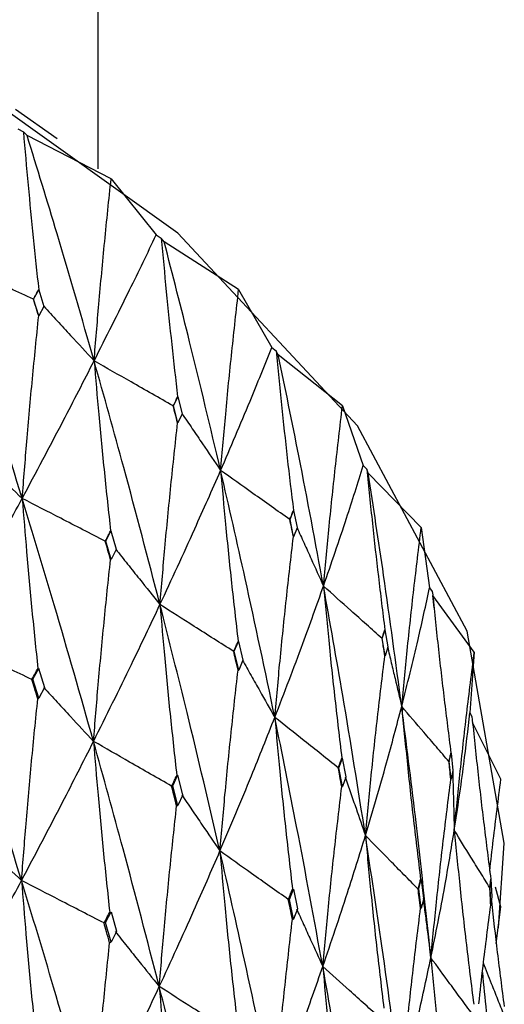
# Model space of a CAD drawing. Units: millimetres. Extents: x 23 to 235, y 23 to 372.
# Drawn here: x 57 to 59, y 333 to 338 of the extents above; entities that cross this region are included whole.
import ezdxf

# ---------------------------------------------------------------- set-up
doc = ezdxf.new("R2010")
doc.units = ezdxf.units.MM

msp = doc.modelspace()

# ---------------------------------------------------------------- linework, layer by layer
at = {"color": 7, "linetype": 'Continuous', "lineweight": 25}
for p, q in [((57.1252, 337.3798), (57.1252, 347.2701)), ((56.9232, 337.5273), (56.7191, 337.6716)), ((56.7297, 337.5762), (56.7571, 337.5622)), ((56.7752, 337.5448), (56.7571, 337.5622)), ((57.1891, 337.331), (56.7752, 337.5448)), ((57.1891, 337.331), (57.4115, 337.055)), ((57.4115, 337.055), (57.4358, 337.0396)), ((57.4502, 337.0214), (57.4358, 337.0396)), ((57.8171, 336.7871), (57.4502, 337.0214)), ((56.8078, 336.7391), (56.833, 336.7846)), ((56.8329, 336.785), (56.8583, 336.7034)), ((57.8171, 336.7871), (57.9806, 336.501)), ((56.8078, 336.7391), (56.807, 336.7388)), ((56.807, 336.7388), (56.807, 336.7388)), ((56.8334, 336.6567), (56.8078, 336.7391)), ((56.8584, 336.7031), (56.8334, 336.6567)), ((56.8325, 336.6563), (56.8334, 336.6567)), ((57.9806, 336.501), (58.0016, 336.4844)), ((58.0121, 336.4656), (58.0016, 336.4844)), ((58.328, 336.2134), (58.0121, 336.4656)), ((57.4957, 336.2137), (57.5171, 336.2579)), ((57.5171, 336.2583), (57.5387, 336.1755)), ((57.4949, 336.2134), (57.4948, 336.2134)), ((57.4957, 336.2137), (57.4949, 336.2134)), ((57.5175, 336.13), (57.4957, 336.2137)), ((57.5388, 336.1751), (57.5175, 336.13)), ((58.328, 336.2134), (58.4308, 335.9203)), ((57.5165, 336.1297), (57.5175, 336.13)), ((58.4308, 335.9203), (58.4482, 335.9027)), ((58.4547, 335.8834), (58.4482, 335.9027)), ((58.7162, 335.6161), (58.4547, 335.8834)), ((58.07, 335.6551), (58.0875, 335.6984)), ((58.0874, 335.6987), (58.105, 335.6149)), ((58.07, 335.6551), (58.0691, 335.6549)), ((58.0691, 335.6549), (58.0691, 335.6549)), ((58.0878, 335.5704), (58.07, 335.6551)), ((57.1634, 335.549), (57.1885, 335.5979)), ((57.1883, 335.5986), (57.214, 335.5084)), ((58.105, 335.6145), (58.0878, 335.5704)), ((58.7162, 335.6161), (58.7571, 335.3192)), ((57.1634, 335.549), (57.1605, 335.5481)), ((57.1605, 335.5481), (57.1605, 335.5481)), ((57.1893, 335.4582), (57.1634, 335.549)), ((58.0867, 335.5702), (58.0878, 335.5704)), ((57.2142, 335.5077), (57.1893, 335.4582)), ((57.1862, 335.4572), (57.1893, 335.4582)), ((58.7571, 335.3192), (58.7707, 335.3009)), ((58.9773, 335.0018), (58.7732, 335.2813)), ((58.7792, 335.2207), (58.7732, 335.2813)), ((58.5244, 335.0696), (58.5377, 335.1121)), ((58.5376, 335.1124), (58.551, 335.0278)), ((58.5244, 335.0696), (58.5234, 335.0695)), ((58.5234, 335.0695), (58.5234, 335.0694)), ((58.5379, 334.9841), (58.5244, 335.0696)), ((57.7957, 335.0064), (57.8166, 335.054)), ((57.8165, 335.0547), (57.8379, 334.9633)), ((58.551, 335.0274), (58.5379, 334.9841)), ((57.7957, 335.0064), (57.7926, 335.0056)), ((57.7926, 335.0056), (57.7926, 335.0056)), ((57.8173, 334.9143), (57.7957, 335.0064)), ((58.5368, 334.9839), (58.5379, 334.9841)), ((58.9773, 335.0018), (58.9559, 334.7044)), ((56.8042, 334.8698), (56.8326, 334.9223)), ((56.8324, 334.923), (56.8615, 334.8289)), ((57.8381, 334.9626), (57.8173, 334.9143)), ((56.7991, 334.868), (56.799, 334.8682)), ((56.8042, 334.8698), (56.7991, 334.868)), ((56.8334, 334.7753), (56.8042, 334.8698)), ((57.814, 334.9135), (57.8173, 334.9143)), ((56.8617, 334.8282), (56.8334, 334.7753)), ((56.8282, 334.7734), (56.8334, 334.7753)), ((58.9559, 334.7044), (58.9657, 334.6854)), ((59.1086, 334.3772), (58.9688, 334.6564)), ((58.3111, 334.4337), (58.3277, 334.4803)), ((58.3275, 334.481), (58.3444, 334.3886)), ((58.8539, 334.4636), (58.8628, 334.5055)), ((58.8628, 334.5058), (58.8717, 334.4206)), ((58.3111, 334.4337), (58.3079, 334.4331)), ((58.3079, 334.4331), (58.3079, 334.433)), ((58.3282, 334.3406), (58.3111, 334.4337)), ((58.8539, 334.4636), (58.8529, 334.4635)), ((58.8529, 334.4635), (58.8529, 334.4634)), ((58.863, 334.3774), (58.8539, 334.4636)), ((57.4926, 334.3445), (57.5168, 334.3957)), ((57.5167, 334.3963), (57.5414, 334.3009)), ((58.3446, 334.3879), (58.3282, 334.3406)), ((58.8718, 334.4202), (58.863, 334.3774)), ((57.4872, 334.343), (57.4871, 334.3432)), ((57.4926, 334.3445), (57.4872, 334.343)), ((57.5175, 334.2486), (57.4926, 334.3445)), ((58.3248, 334.3399), (58.3282, 334.3406)), ((58.8619, 334.3773), (58.863, 334.3774)), ((57.5416, 334.3001), (57.5175, 334.2486)), ((57.5119, 334.247), (57.5175, 334.2486)), ((58.704, 333.8371), (58.7159, 333.8831)), ((58.7159, 333.8838), (58.728, 333.7906)), ((59.0549, 333.8436), (59.0594, 333.8852)), ((59.0594, 333.8855), (59.0638, 333.7999)), ((58.0675, 333.7861), (58.0872, 333.8361)), ((58.0871, 333.8368), (58.1072, 333.7402)), ((58.7007, 333.8367), (58.7006, 333.8367)), ((58.704, 333.8371), (58.7007, 333.8367)), ((58.7163, 333.7433), (58.704, 333.8371)), ((59.0539, 333.8436), (59.0539, 333.8435)), ((59.0549, 333.8436), (59.0539, 333.8436)), ((59.0595, 333.7571), (59.0549, 333.8436)), ((59.1086, 333.7492), (59.0812, 333.846)), ((58.0618, 333.7849), (58.0617, 333.7851)), ((58.0675, 333.7861), (58.0618, 333.7849)), ((58.0878, 333.689), (58.0675, 333.7861)), ((58.7281, 333.7899), (58.7163, 333.7433)), ((59.0584, 333.7571), (59.0595, 333.7571)), ((59.0639, 333.7996), (59.0595, 333.7571)), ((57.1618, 333.6715), (57.1888, 333.7249)), ((57.1887, 333.7253), (57.216, 333.6293)), ((58.1073, 333.7394), (58.0878, 333.689)), ((58.7128, 333.7428), (58.7163, 333.7433)), ((59.0857, 333.5682), (59.1086, 333.7492)), ((57.1546, 333.6692), (57.1543, 333.6699)), ((57.1618, 333.6715), (57.1546, 333.6692)), ((57.1893, 333.5751), (57.1618, 333.6715)), ((58.0818, 333.6877), (58.0878, 333.689)), ((57.2162, 333.6285), (57.1893, 333.5751)), ((57.1819, 333.5727), (57.1893, 333.5751))]:
    msp.add_line(p, q, dxfattribs=at)
at = {"color": 7, "linetype": 'Continuous', "lineweight": 25, "flags": 128}
msp.add_lwpolyline([(59.0963, 333.6466), (59.1252, 334.0632), (58.9429, 335.1051), (58.4015, 336.1153), (57.5175, 337.0632), (56.3177, 337.9199), (54.8387, 338.6595), (53.1252, 339.2594), (51.2295, 339.7014), (49.209, 339.9721), (47.1252, 340.0632), (45.0414, 339.9721), (43.021, 339.7014), (41.1252, 339.2594), (39.4118, 338.6595), (37.9327, 337.9199), (36.7329, 337.0632), (35.8489, 336.1153), (35.3075, 335.1051), (35.1252, 334.0632), (35.1518, 333.6644)], dxfattribs=at)
at = {"color": 7, "linetype": 'Continuous', "lineweight": 25}
for points, knots in [([(56.7571, 337.5622), (56.7648, 337.4745), (56.7799, 337.3006), (56.8051, 337.0416), (56.8235, 336.8706), (56.8327, 336.7852)], [0, 0, 0, 0, 0.33692, 0.668447, 1, 1, 1, 1]), ([(57.1055, 336.4357), (57.0455, 336.6439), (56.9388, 337.0147), (56.8251, 337.3833), (56.7752, 337.5448)], [0, 0, 0, 0, 0.561623, 1, 1, 1, 1]), ([(57.1055, 336.4357), (57.1131, 336.5286), (57.1292, 336.7239), (57.157, 337.0223), (57.1784, 337.2281), (57.1891, 337.331)], [0, 0, 0, 0, 0.312093, 0.656028, 1, 1, 1, 1]), ([(57.1055, 336.4357), (57.1644, 336.5524), (57.2693, 336.7603), (57.3681, 336.9652), (57.4115, 337.055)], [0, 0, 0, 0, 0.561628, 1, 1, 1, 1]), ([(57.4358, 337.0396), (57.444, 336.9516), (57.4603, 336.7768), (57.4872, 336.5164), (57.5069, 336.3445), (57.5168, 336.2585)], [0, 0, 0, 0, 0.336924, 0.668448, 1, 1, 1, 1]), ([(57.7283, 335.8963), (57.6782, 336.1075), (57.589, 336.4834), (57.4925, 336.8574), (57.4502, 337.0214)], [0, 0, 0, 0, 0.561625, 1, 1, 1, 1]), ([(56.7514, 335.7586), (56.6826, 335.9803), (56.56, 336.3752), (56.4302, 336.7675), (56.3733, 336.9395)], [0, 0, 0, 0, 0.561306, 1, 1, 1, 1]), ([(56.807, 336.7388), (56.7685, 336.7566), (56.6915, 336.7922), (56.5469, 336.8591), (56.4409, 336.9082), (56.3733, 336.9395)], [0, 0, 0, 0, 0.266177, 0.532352, 1, 1, 1, 1]), ([(56.807, 336.7388), (56.8117, 336.7474), (56.8203, 336.7627), (56.8288, 336.778), (56.8325, 336.7848)], [0, 0, 0, 0, 0.560152, 1, 1, 1, 1]), ([(57.7283, 335.8963), (57.7364, 335.9888), (57.7535, 336.1832), (57.783, 336.4802), (57.8058, 336.6848), (57.8171, 336.7871)], [0, 0, 0, 0, 0.31209, 0.656029, 1, 1, 1, 1]), ([(56.8325, 336.6563), (56.8278, 336.6717), (56.8193, 336.6992), (56.8107, 336.7267), (56.807, 336.7388)], [0, 0, 0, 0, 0.560125, 1, 1, 1, 1]), ([(56.8581, 336.7036), (56.88, 336.6798), (56.9239, 336.6322), (57.0063, 336.5429), (57.0669, 336.4774), (57.1055, 336.4357)], [0, 0, 0, 0, 0.266178, 0.532359, 1, 1, 1, 1]), ([(56.7514, 335.7586), (56.7588, 335.8517), (56.7743, 336.0475), (56.8012, 336.3467), (56.8221, 336.5531), (56.8325, 336.6563)], [0, 0, 0, 0, 0.312046, 0.656007, 1, 1, 1, 1]), ([(57.7283, 335.8963), (57.7773, 336.0102), (57.8645, 336.213), (57.9452, 336.4132), (57.9806, 336.501)], [0, 0, 0, 0, 0.561624, 1, 1, 1, 1]), ([(58.0016, 336.4844), (58.0102, 336.3959), (58.0274, 336.2203), (58.0558, 335.9585), (58.0766, 335.7855), (58.087, 335.699)], [0, 0, 0, 0, 0.336921, 0.668447, 1, 1, 1, 1]), ([(58.2349, 335.3274), (58.1952, 335.5408), (58.1245, 335.921), (58.0464, 336.2996), (58.0121, 336.4656)], [0, 0, 0, 0, 0.561628, 1, 1, 1, 1]), ([(56.7514, 335.7586), (56.8194, 335.8862), (56.9405, 336.1133), (57.0552, 336.3374), (57.1055, 336.4357)], [0, 0, 0, 0, 0.561308, 1, 1, 1, 1]), ([(57.1055, 336.4357), (57.113, 336.3476), (57.1286, 336.1634), (57.1554, 335.8843), (57.1762, 335.6938), (57.1865, 335.5986)], [0, 0, 0, 0, 0.314041, 0.657004, 1, 1, 1, 1]), ([(57.4297, 335.2364), (57.3711, 335.4614), (57.2667, 335.8622), (57.1546, 336.2608), (57.1055, 336.4357)], [0, 0, 0, 0, 0.561308, 1, 1, 1, 1]), ([(57.4948, 336.2134), (57.4603, 336.2331), (57.3911, 336.2725), (57.2613, 336.3466), (57.1661, 336.401), (57.1055, 336.4357)], [0, 0, 0, 0, 0.266179, 0.532353, 1, 1, 1, 1]), ([(57.4948, 336.2134), (57.4989, 336.2217), (57.5062, 336.2366), (57.5134, 336.2516), (57.5166, 336.2581)], [0, 0, 0, 0, 0.560072, 1, 1, 1, 1]), ([(57.5165, 336.1297), (57.5125, 336.1453), (57.5053, 336.1732), (57.498, 336.2011), (57.4949, 336.2134)], [0, 0, 0, 0, 0.5600895, 1, 1, 1, 1]), ([(57.5383, 336.1757), (57.5552, 336.1509), (57.5888, 336.1013), (57.6521, 336.0082), (57.6986, 335.9398), (57.7283, 335.8963)], [0, 0, 0, 0, 0.2661767, 0.5323569, 1, 1, 1, 1]), ([(58.2349, 335.3274), (58.2434, 335.4194), (58.2613, 335.6129), (58.2923, 335.9083), (58.3161, 336.1117), (58.328, 336.2134)], [0, 0, 0, 0, 0.312092, 0.656031, 1, 1, 1, 1]), ([(57.4297, 335.2364), (57.4376, 335.3291), (57.4542, 335.524), (57.483, 335.8217), (57.5054, 336.027), (57.5165, 336.1297)], [0, 0, 0, 0, 0.31205, 0.65601, 1, 1, 1, 1]), ([(56.4781, 336.0177), (56.5024, 335.9945), (56.5512, 335.9482), (56.6422, 335.8618), (56.709, 335.7987), (56.7514, 335.7586)], [0, 0, 0, 0, 0.268031, 0.536051, 1, 1, 1, 1]), ([(57.4297, 335.2364), (57.4874, 335.3606), (57.5903, 335.5819), (57.6862, 335.8004), (57.7283, 335.8963)], [0, 0, 0, 0, 0.561305, 1, 1, 1, 1]), ([(57.7283, 335.8963), (57.7362, 335.8079), (57.7529, 335.6228), (57.7814, 335.3422), (57.8034, 335.1506), (57.8144, 335.0548)], [0, 0, 0, 0, 0.314044, 0.656999, 1, 1, 1, 1]), ([(57.9951, 334.6815), (57.9473, 334.9093), (57.8622, 335.3151), (57.7691, 335.7191), (57.7283, 335.8963)], [0, 0, 0, 0, 0.561308, 1, 1, 1, 1]), ([(58.0691, 335.6549), (58.0388, 335.6763), (57.9783, 335.7191), (57.8647, 335.7996), (57.7814, 335.8587), (57.7283, 335.8963)], [0, 0, 0, 0, 0.266176, 0.532355, 1, 1, 1, 1]), ([(58.2349, 335.3274), (58.2734, 335.439), (58.342, 335.6377), (58.4037, 335.8342), (58.4308, 335.9203)], [0, 0, 0, 0, 0.561625, 1, 1, 1, 1]), ([(58.4482, 335.9027), (58.4572, 335.8138), (58.475, 335.6372), (58.5046, 335.3738), (58.5262, 335.1997), (58.5371, 335.1127)], [0, 0, 0, 0, 0.336924, 0.66845, 1, 1, 1, 1]), ([(58.6198, 334.735), (58.591, 334.9503), (58.5396, 335.3337), (58.4806, 335.7159), (58.4547, 335.8834)], [0, 0, 0, 0, 0.561629, 1, 1, 1, 1]), ([(56.3705, 335.0669), (56.4434, 335.197), (56.5733, 335.429), (56.697, 335.658), (56.7514, 335.7586)], [0, 0, 0, 0, 0.560884, 1, 1, 1, 1]), ([(56.7514, 335.7586), (56.7584, 335.6707), (56.7732, 335.4866), (56.7988, 335.2076), (56.8186, 335.0173), (56.8286, 334.9221)], [0, 0, 0, 0, 0.313656, 0.656805, 1, 1, 1, 1]), ([(57.1025, 334.5632), (57.0387, 334.7873), (56.925, 335.1869), (56.8044, 335.5842), (56.7514, 335.7586)], [0, 0, 0, 0, 0.56088, 1, 1, 1, 1]), ([(57.1605, 335.5481), (57.1239, 335.5669), (57.0507, 335.6044), (56.9143, 335.6746), (56.8146, 335.726), (56.7514, 335.7586)], [0, 0, 0, 0, 0.268027, 0.536047, 1, 1, 1, 1]), ([(58.0691, 335.6549), (58.0724, 335.663), (58.0783, 335.6776), (58.0842, 335.6922), (58.0868, 335.6986)], [0, 0, 0, 0, 0.560132, 1, 1, 1, 1]), ([(58.0867, 335.5702), (58.0835, 335.586), (58.0776, 335.6142), (58.0717, 335.6425), (58.0691, 335.6549)], [0, 0, 0, 0, 0.560077, 1, 1, 1, 1]), ([(57.1605, 335.5481), (57.1653, 335.5574), (57.1739, 335.574), (57.1824, 335.5905), (57.1861, 335.5978)], [0, 0, 0, 0, 0.560093, 1, 1, 1, 1]), ([(58.1045, 335.6151), (58.116, 335.5896), (58.1391, 335.5385), (58.1826, 335.4426), (58.2145, 335.3722), (58.2349, 335.3274)], [0, 0, 0, 0, 0.266178, 0.532358, 1, 1, 1, 1]), ([(58.6198, 334.735), (58.6286, 334.8266), (58.6472, 335.0192), (58.6792, 335.3129), (58.7038, 335.515), (58.7162, 335.6161)], [0, 0, 0, 0, 0.31209, 0.656029, 1, 1, 1, 1]), ([(57.1862, 335.4572), (57.1814, 335.4742), (57.1729, 335.5045), (57.1643, 335.5348), (57.1605, 335.5481)], [0, 0, 0, 0, 0.560057, 1, 1, 1, 1]), ([(57.9951, 334.6815), (58.0035, 334.7738), (58.021, 334.9678), (58.0514, 335.264), (58.075, 335.4681), (58.0867, 335.5702)], [0, 0, 0, 0, 0.312052, 0.656009, 1, 1, 1, 1]), ([(57.2121, 335.5083), (57.2315, 335.484), (57.2703, 335.4354), (57.3428, 335.3447), (57.396, 335.2784), (57.4297, 335.2364)], [0, 0, 0, 0, 0.26803, 0.536053, 1, 1, 1, 1]), ([(57.1025, 334.5632), (57.1101, 334.656), (57.126, 334.8511), (57.1538, 335.1491), (57.1754, 335.3545), (57.1862, 335.4572)], [0, 0, 0, 0, 0.31255, 0.656252, 1, 1, 1, 1]), ([(57.9951, 334.6815), (58.042, 334.803), (58.1255, 335.0194), (58.2015, 335.2335), (58.2349, 335.3274)], [0, 0, 0, 0, 0.56131, 1, 1, 1, 1]), ([(58.2349, 335.3274), (58.2432, 335.2385), (58.2607, 335.0525), (58.2905, 334.7704), (58.3136, 334.5777), (58.3252, 334.4813)], [0, 0, 0, 0, 0.314045, 0.657005, 1, 1, 1, 1]), ([(58.4414, 334.1002), (58.405, 334.3302), (58.3401, 334.7399), (58.267, 335.1482), (58.2349, 335.3274)], [0, 0, 0, 0, 0.561311, 1, 1, 1, 1]), ([(58.5234, 335.0694), (58.4978, 335.0923), (58.4466, 335.138), (58.3504, 335.224), (58.2798, 335.2871), (58.2349, 335.3274)], [0, 0, 0, 0, 0.2661828, 0.5323539, 1, 1, 1, 1]), ([(58.6198, 334.735), (58.6475, 334.8449), (58.6967, 335.0406), (58.7387, 335.2343), (58.7571, 335.3192)], [0, 0, 0, 0, 0.561629, 1, 1, 1, 1]), ([(58.7707, 335.3009), (58.78, 335.2114), (58.7983, 335.0339), (58.8287, 334.769), (58.851, 334.5937), (58.8621, 334.5061)], [0, 0, 0, 0, 0.336925, 0.66845, 1, 1, 1, 1]), ([(57.1025, 334.5632), (57.1654, 334.6897), (57.2778, 334.9154), (57.3833, 335.1384), (57.4297, 335.2364)], [0, 0, 0, 0, 0.560881, 1, 1, 1, 1]), ([(57.4297, 335.2364), (57.4372, 335.1481), (57.4531, 334.9631), (57.4804, 334.6828), (57.5017, 334.4914), (57.5123, 334.3956)], [0, 0, 0, 0, 0.313659, 0.656809, 1, 1, 1, 1]), ([(57.7251, 334.024), (57.6718, 334.2512), (57.5769, 334.6562), (57.4746, 335.0594), (57.4297, 335.2364)], [0, 0, 0, 0, 0.560881, 1, 1, 1, 1]), ([(57.7926, 335.0056), (57.7602, 335.0262), (57.6952, 335.0674), (57.5742, 335.1443), (57.4858, 335.2006), (57.4297, 335.2364)], [0, 0, 0, 0, 0.268032, 0.536053, 1, 1, 1, 1]), ([(58.5234, 335.0694), (58.526, 335.0774), (58.5305, 335.0917), (58.535, 335.106), (58.5369, 335.1123)], [0, 0, 0, 0, 0.560119, 1, 1, 1, 1]), ([(56.7482, 333.8788), (56.6794, 334.1014), (56.5566, 334.4986), (56.4273, 334.8934), (56.3705, 335.0669)], [0, 0, 0, 0, 0.560465, 1, 1, 1, 1]), ([(56.799, 334.8682), (56.7605, 334.886), (56.6835, 334.9216), (56.5407, 334.9878), (56.4364, 335.0362), (56.3705, 335.0669)], [0, 0, 0, 0, 0.269191, 0.538381, 1, 1, 1, 1]), ([(58.5368, 334.9839), (58.5343, 334.9999), (58.5299, 335.0284), (58.5254, 335.0569), (58.5234, 335.0695)], [0, 0, 0, 0, 0.5600853, 1, 1, 1, 1]), ([(57.7926, 335.0056), (57.7966, 335.0146), (57.8038, 335.0308), (57.8109, 335.047), (57.8141, 335.0541)], [0, 0, 0, 0, 0.5601122, 1, 1, 1, 1]), ([(58.5503, 335.028), (58.5565, 335.002), (58.5687, 334.95), (58.5919, 334.8523), (58.6089, 334.7807), (58.6198, 334.735)], [0, 0, 0, 0, 0.266174, 0.532357, 1, 1, 1, 1]), ([(57.814, 334.9135), (57.8101, 334.9307), (57.8029, 334.9614), (57.7958, 334.9921), (57.7926, 335.0056)], [0, 0, 0, 0, 0.56004, 1, 1, 1, 1]), ([(58.4414, 334.1002), (58.4501, 334.192), (58.4684, 334.385), (58.5, 334.6796), (58.5246, 334.8825), (58.5368, 334.9839)], [0, 0, 0, 0, 0.312047, 0.656006, 1, 1, 1, 1]), ([(58.8788, 334.1258), (58.8878, 334.217), (58.9067, 334.4085), (58.9395, 334.7005), (58.9647, 334.9014), (58.9773, 335.0018)], [0, 0, 0, 0, 0.312095, 0.656034, 1, 1, 1, 1]), ([(56.7991, 334.868), (56.8046, 334.878), (56.8142, 334.8957), (56.8239, 334.9135), (56.8281, 334.9213)], [0, 0, 0, 0, 0.560065, 1, 1, 1, 1]), ([(57.8357, 334.9633), (57.8499, 334.9382), (57.8783, 334.8878), (57.9314, 334.7938), (57.9704, 334.7251), (57.9951, 334.6815)], [0, 0, 0, 0, 0.268019, 0.536058, 1, 1, 1, 1]), ([(56.8282, 334.7734), (56.8227, 334.7911), (56.813, 334.8227), (56.8033, 334.8543), (56.799, 334.8682)], [0, 0, 0, 0, 0.559989, 1, 1, 1, 1]), ([(57.7251, 334.024), (57.7331, 334.1164), (57.7501, 334.3106), (57.7796, 334.6071), (57.8026, 334.8114), (57.814, 334.9135)], [0, 0, 0, 0, 0.312544, 0.656251, 1, 1, 1, 1]), ([(56.8575, 334.828), (56.8794, 334.8042), (56.9232, 334.7566), (57.0048, 334.6683), (57.0647, 334.6039), (57.1025, 334.5632)], [0, 0, 0, 0, 0.269194, 0.538382, 1, 1, 1, 1]), ([(56.7482, 333.8788), (56.7554, 333.9719), (56.7706, 334.1671), (56.7971, 334.4652), (56.8178, 334.6707), (56.8282, 334.7734)], [0, 0, 0, 0, 0.313057, 0.656507, 1, 1, 1, 1]), ([(58.4414, 334.1002), (58.4769, 334.2195), (58.5402, 334.4321), (58.5955, 334.6426), (58.6198, 334.735)], [0, 0, 0, 0, 0.561307, 1, 1, 1, 1]), ([(58.6198, 334.735), (58.6284, 334.6457), (58.6465, 334.4588), (58.6774, 334.1751), (58.7013, 333.9811), (58.7132, 333.8841)], [0, 0, 0, 0, 0.31404, 0.657004, 1, 1, 1, 1]), ([(58.7638, 333.4987), (58.7391, 333.7302), (58.6951, 334.1429), (58.6428, 334.5545), (58.6198, 334.735)], [0, 0, 0, 0, 0.561306, 1, 1, 1, 1]), ([(58.8529, 334.4634), (58.8322, 334.4875), (58.7908, 334.5357), (58.7131, 334.6262), (58.6561, 334.6927), (58.6198, 334.735)], [0, 0, 0, 0, 0.266173, 0.532346, 1, 1, 1, 1]), ([(57.7251, 334.024), (57.7775, 334.1475), (57.871, 334.3677), (57.9572, 334.5858), (57.9951, 334.6815)], [0, 0, 0, 0, 0.560886, 1, 1, 1, 1]), ([(57.9951, 334.6815), (58.0031, 334.5928), (58.0198, 334.407), (58.0486, 334.1252), (58.0711, 333.9326), (58.0823, 333.8363)], [0, 0, 0, 0, 0.313656, 0.656811, 1, 1, 1, 1]), ([(58.2315, 333.4552), (58.1894, 333.6849), (58.1143, 334.0944), (58.0315, 334.5024), (57.9951, 334.6815)], [0, 0, 0, 0, 0.560883, 1, 1, 1, 1]), ([(58.3079, 334.433), (58.2799, 334.4552), (58.2239, 334.4996), (58.1196, 334.5824), (58.0434, 334.6431), (57.9951, 334.6815)], [0, 0, 0, 0, 0.268024, 0.536048, 1, 1, 1, 1]), ([(58.8788, 334.1258), (58.8952, 334.2346), (58.9245, 334.4282), (58.9464, 334.6202), (58.9559, 334.7044)], [0, 0, 0, 0, 0.561626, 1, 1, 1, 1]), ([(58.9657, 334.6854), (58.9751, 334.5955), (58.9937, 334.4171), (59.0247, 334.1505), (59.0473, 333.9741), (59.0586, 333.8858)], [0, 0, 0, 0, 0.336924, 0.668447, 1, 1, 1, 1]), ([(56.7482, 333.8788), (56.8161, 334.0073), (56.9373, 334.2366), (57.052, 334.4634), (57.1025, 334.5632)], [0, 0, 0, 0, 0.560468, 1, 1, 1, 1]), ([(57.1025, 334.5632), (57.1097, 334.475), (57.1249, 334.2903), (57.1513, 334.0103), (57.1719, 333.8191), (57.1822, 333.7235)], [0, 0, 0, 0, 0.313319, 0.656644, 1, 1, 1, 1]), ([(57.4263, 333.3567), (57.3676, 333.5827), (57.263, 333.9858), (57.1515, 334.3869), (57.1025, 334.5632)], [0, 0, 0, 0, 0.560468, 1, 1, 1, 1]), ([(57.4871, 334.3432), (57.4526, 334.3629), (57.3834, 334.4023), (57.2551, 334.4756), (57.1616, 334.5293), (57.1025, 334.5632)], [0, 0, 0, 0, 0.269193, 0.538381, 1, 1, 1, 1]), ([(58.3079, 334.433), (58.3111, 334.4419), (58.3168, 334.4577), (58.3224, 334.4736), (58.3249, 334.4805)], [0, 0, 0, 0, 0.560134, 1, 1, 1, 1]), ([(58.8529, 334.4634), (58.8546, 334.4713), (58.8577, 334.4854), (58.8607, 334.4995), (58.8621, 334.5057)], [0, 0, 0, 0, 0.5601511, 1, 1, 1, 1]), ([(58.3248, 334.3399), (58.3216, 334.3573), (58.316, 334.3884), (58.3104, 334.4194), (58.3079, 334.4331)], [0, 0, 0, 0, 0.560044, 1, 1, 1, 1]), ([(58.8619, 334.3773), (58.8602, 334.3934), (58.8572, 334.4221), (58.8542, 334.4508), (58.8529, 334.4635)], [0, 0, 0, 0, 0.560075, 1, 1, 1, 1]), ([(57.4872, 334.343), (57.4919, 334.3527), (57.5001, 334.37), (57.5083, 334.3873), (57.512, 334.3949)], [0, 0, 0, 0, 0.56008, 1, 1, 1, 1]), ([(58.3419, 334.3888), (58.3507, 334.363), (58.3684, 334.3114), (58.4015, 334.2152), (58.426, 334.1448), (58.4414, 334.1002)], [0, 0, 0, 0, 0.268022, 0.536054, 1, 1, 1, 1]), ([(58.871, 334.4209), (58.8716, 334.3947), (58.873, 334.3423), (58.8756, 334.244), (58.8775, 334.1718), (58.8788, 334.1258)], [0, 0, 0, 0, 0.266168, 0.532353, 1, 1, 1, 1]), ([(57.5119, 334.247), (57.5073, 334.265), (57.4991, 334.297), (57.4908, 334.3291), (57.4871, 334.3432)], [0, 0, 0, 0, 0.560012, 1, 1, 1, 1]), ([(58.2315, 333.4552), (58.24, 333.5472), (58.2578, 333.7405), (58.2887, 334.0354), (58.3128, 334.2384), (58.3248, 334.3399)], [0, 0, 0, 0, 0.312543, 0.65625, 1, 1, 1, 1]), ([(58.7638, 333.4987), (58.7727, 333.59), (58.7915, 333.7821), (58.824, 334.075), (58.8493, 334.2765), (58.8619, 334.3773)], [0, 0, 0, 0, 0.312047, 0.656002, 1, 1, 1, 1]), ([(59.0536, 333.9252), (59.0593, 333.9761), (59.0762, 334.1269), (59.0957, 334.2775), (59.1086, 334.3772)], [0, 0, 0, 0, 0.337598, 1, 1, 1, 1]), ([(57.5369, 334.3001), (57.5537, 334.2753), (57.5873, 334.2257), (57.65, 334.1337), (57.696, 334.0664), (57.7251, 334.024)], [0, 0, 0, 0, 0.269187, 0.538384, 1, 1, 1, 1]), ([(57.4263, 333.3567), (57.434, 333.4494), (57.4503, 333.6438), (57.4787, 333.9405), (57.5008, 334.1448), (57.5119, 334.247)], [0, 0, 0, 0, 0.313057, 0.656504, 1, 1, 1, 1]), ([(56.476, 334.1367), (56.5004, 334.1135), (56.5492, 334.0671), (56.6399, 333.9811), (56.7063, 333.9184), (56.7482, 333.8788)], [0, 0, 0, 0, 0.269713, 0.539426, 1, 1, 1, 1]), ([(58.2315, 333.4552), (58.2728, 333.5762), (58.3464, 333.7921), (58.4124, 334.0062), (58.4414, 334.1002)], [0, 0, 0, 0, 0.560883, 1, 1, 1, 1]), ([(58.4414, 334.1002), (58.4497, 334.011), (58.4671, 333.8243), (58.4971, 333.541), (58.5205, 333.3472), (58.5322, 333.2503)], [0, 0, 0, 0, 0.313658, 0.656811, 1, 1, 1, 1]), ([(58.6163, 332.863), (58.5858, 333.0946), (58.5313, 333.5076), (58.4689, 333.9193), (58.4414, 334.1002)], [0, 0, 0, 0, 0.560881, 1, 1, 1, 1]), ([(58.7006, 333.8367), (58.6774, 333.8602), (58.631, 333.9072), (58.5446, 333.995), (58.4815, 334.0594), (58.4414, 334.1002)], [0, 0, 0, 0, 0.26802, 0.536056, 1, 1, 1, 1]), ([(58.7638, 333.4987), (58.7875, 333.6164), (58.8297, 333.8262), (58.8638, 334.0345), (58.8788, 334.1258)], [0, 0, 0, 0, 0.561306, 1, 1, 1, 1]), ([(58.8788, 334.1258), (58.8876, 334.0361), (58.906, 333.8482), (58.9377, 333.5629), (58.9621, 333.3676), (58.9743, 333.27)], [0, 0, 0, 0, 0.314046, 0.657007, 1, 1, 1, 1]), ([(59.0539, 333.8435), (59.0383, 333.8686), (59.0072, 333.9187), (58.9488, 334.0127), (58.906, 334.0818), (58.8788, 334.1258)], [0, 0, 0, 0, 0.266173, 0.532359, 1, 1, 1, 1]), ([(57.4263, 333.3567), (57.484, 333.4819), (57.5869, 333.7053), (57.6829, 333.9267), (57.7251, 334.024)], [0, 0, 0, 0, 0.560467, 1, 1, 1, 1]), ([(57.7251, 334.024), (57.7328, 333.9354), (57.7489, 333.7499), (57.777, 333.4685), (57.7989, 333.2762), (57.8098, 333.18)], [0, 0, 0, 0, 0.313318, 0.656638, 1, 1, 1, 1]), ([(57.9915, 332.8021), (57.9437, 333.0308), (57.8584, 333.4389), (57.7658, 333.8453), (57.7251, 334.024)], [0, 0, 0, 0, 0.560469, 1, 1, 1, 1]), ([(58.0617, 333.7851), (58.0314, 333.8065), (57.9709, 333.8493), (57.8586, 333.9289), (57.7768, 333.9872), (57.7251, 334.024)], [0, 0, 0, 0, 0.269191, 0.538389, 1, 1, 1, 1]), ([(56.3682, 333.1853), (56.4409, 333.3154), (56.5706, 333.5477), (56.6939, 333.7776), (56.7482, 333.8788)], [0, 0, 0, 0, 0.5600566, 1, 1, 1, 1]), ([(56.7482, 333.8788), (56.7552, 333.7909), (56.7698, 333.6064), (56.7954, 333.3268), (56.8155, 333.1359), (56.8255, 333.0404)], [0, 0, 0, 0, 0.312961, 0.656463, 1, 1, 1, 1]), ([(57.1, 332.6817), (57.036, 332.9058), (56.9218, 333.3059), (56.8012, 333.7038), (56.7482, 333.8788)], [0, 0, 0, 0, 0.560056, 1, 1, 1, 1]), ([(57.1543, 333.6699), (57.1177, 333.6886), (57.0446, 333.7262), (56.9091, 333.7958), (56.8104, 333.8467), (56.7482, 333.8788)], [0, 0, 0, 0, 0.269714, 0.539422, 1, 1, 1, 1]), ([(58.7006, 333.8367), (58.703, 333.8454), (58.7071, 333.861), (58.7112, 333.8765), (58.713, 333.8834)], [0, 0, 0, 0, 0.560091, 1, 1, 1, 1]), ([(59.0539, 333.8435), (59.0547, 333.8514), (59.0563, 333.8654), (59.0579, 333.8793), (59.0586, 333.8855)], [0, 0, 0, 0, 0.560146, 1, 1, 1, 1]), ([(58.0618, 333.7849), (58.0656, 333.7943), (58.0723, 333.8113), (58.079, 333.8282), (58.082, 333.8356)], [0, 0, 0, 0, 0.560065, 1, 1, 1, 1]), ([(58.7128, 333.7428), (58.7105, 333.7604), (58.7065, 333.7917), (58.7024, 333.8229), (58.7007, 333.8367)], [0, 0, 0, 0, 0.560047, 1, 1, 1, 1]), ([(59.0584, 333.7571), (59.0575, 333.7732), (59.0561, 333.8021), (59.0545, 333.8309), (59.0539, 333.8436)], [0, 0, 0, 0, 0.56006, 1, 1, 1, 1]), ([(58.0818, 333.6877), (58.0781, 333.7059), (58.0714, 333.7384), (58.0647, 333.7708), (58.0617, 333.7851)], [0, 0, 0, 0, 0.560062, 1, 1, 1, 1]), ([(58.7252, 333.7909), (58.7286, 333.7648), (58.7354, 333.7125), (58.7482, 333.6151), (58.7577, 333.5438), (58.7638, 333.4987)], [0, 0, 0, 0, 0.268025, 0.536048, 1, 1, 1, 1]), ([(58.9996, 333.2721), (59.0065, 333.3337), (59.0245, 333.4954), (59.0454, 333.657), (59.0584, 333.7571)], [0, 0, 0, 0, 0.380512, 1, 1, 1, 1]), ([(59.0615, 333.7769), (59.0711, 333.693), (59.0907, 333.5201), (59.1129, 333.3475), (59.1243, 333.2587)], [0, 0, 0, 0, 0.4854339, 1, 1, 1, 1]), ([(57.1546, 333.6692), (57.1598, 333.6793), (57.1689, 333.6972), (57.178, 333.7152), (57.182, 333.7231)], [0, 0, 0, 0, 0.5600116, 1, 1, 1, 1]), ([(58.1022, 333.7396), (58.1137, 333.7141), (58.1368, 333.663), (58.1799, 333.5682), (58.2115, 333.4989), (58.2315, 333.4552)], [0, 0, 0, 0, 0.269193, 0.538385, 1, 1, 1, 1]), ([(58.6163, 332.863), (58.6251, 332.9546), (58.6435, 333.147), (58.6755, 333.4402), (58.7004, 333.642), (58.7128, 333.7428)], [0, 0, 0, 0, 0.312542, 0.656248, 1, 1, 1, 1]), ([(57.1819, 333.5727), (57.1767, 333.5908), (57.1676, 333.6232), (57.1583, 333.6556), (57.1543, 333.6699)], [0, 0, 0, 0, 0.560031, 1, 1, 1, 1]), ([(57.9915, 332.8021), (57.9997, 332.8943), (58.0168, 333.0878), (58.0468, 333.383), (58.0702, 333.5862), (58.0818, 333.6877)], [0, 0, 0, 0, 0.313056, 0.656505, 1, 1, 1, 1]), ([(57.2095, 333.6274), (57.2289, 333.603), (57.2677, 333.5544), (57.3399, 333.4642), (57.3929, 333.3983), (57.4263, 333.3567)], [0, 0, 0, 0, 0.269711, 0.539424, 1, 1, 1, 1]), ([(57.1, 332.6817), (57.1073, 332.7746), (57.1228, 332.9691), (57.15, 333.2661), (57.1712, 333.4705), (57.1819, 333.5727)], [0, 0, 0, 0, 0.313519, 0.656737, 1, 1, 1, 1]), ([(58.6163, 332.863), (58.646, 332.9822), (58.6989, 333.1948), (58.744, 333.4059), (58.7638, 333.4987)], [0, 0, 0, 0, 0.560882, 1, 1, 1, 1]), ([(58.7638, 333.4987), (58.7723, 333.4091), (58.7902, 333.2215), (58.8211, 332.9365), (58.8451, 332.7415), (58.8571, 332.644)], [0, 0, 0, 0, 0.313662, 0.656814, 1, 1, 1, 1]), ([(58.9666, 333.2231), (58.9484, 333.2477), (58.9121, 333.2969), (58.8444, 333.3887), (58.7951, 333.456), (58.7638, 333.4987)], [0, 0, 0, 0, 0.26802, 0.53605, 1, 1, 1, 1]), ([(59.1241, 333.2166), (59.1139, 333.2423), (59.0934, 333.2937), (59.0595, 333.3789), (59.0359, 333.4384), (59.0226, 333.4722)], [0, 0, 0, 0, 0.301773, 0.603547, 1, 1, 1, 1]), ([(57.9915, 332.8021), (58.0383, 332.9245), (58.1219, 333.143), (58.1981, 333.3599), (58.2315, 333.4552)], [0, 0, 0, 0, 0.560467, 1, 1, 1, 1]), ([(58.2315, 333.4552), (58.2396, 333.3662), (58.2565, 333.1798), (58.2859, 332.8969), (58.3089, 332.7034), (58.3204, 332.6067)], [0, 0, 0, 0, 0.313324, 0.656637, 1, 1, 1, 1]), ([(58.4377, 332.2209), (58.4012, 332.4519), (58.3362, 332.8639), (58.2635, 333.2746), (58.2315, 333.4552)], [0, 0, 0, 0, 0.5604649, 1, 1, 1, 1]), ([(58.5165, 333.2), (58.4908, 333.2229), (58.4396, 333.2686), (58.3446, 333.3537), (58.2753, 333.4159), (58.2315, 333.4552)], [0, 0, 0, 0, 0.269199, 0.538384, 1, 1, 1, 1]), ([(59.0171, 333.426), (59.0234, 333.3625), (59.0394, 333.2006), (59.0685, 332.9404), (59.0932, 332.7438), (59.1055, 332.6456)], [0, 0, 0, 0, 0.2433832, 0.6216713, 1, 1, 1, 1]), ([(57.1, 332.6817), (57.1627, 332.8083), (57.2748, 333.0342), (57.38, 333.2582), (57.4263, 333.3567)], [0, 0, 0, 0, 0.560054, 1, 1, 1, 1]), ([(57.4263, 333.3567), (57.4337, 333.2684), (57.4494, 333.0831), (57.4769, 332.8021), (57.4983, 332.6101), (57.5091, 332.5141)], [0, 0, 0, 0, 0.312956, 0.65646, 1, 1, 1, 1]), ([(57.7224, 332.1427), (57.669, 332.3698), (57.5736, 332.7754), (57.4713, 333.1791), (57.4263, 333.3567)], [0, 0, 0, 0, 0.5600546, 1, 1, 1, 1]), ([(57.7865, 333.1277), (57.754, 333.1483), (57.6891, 333.1894), (57.569, 333.2658), (57.4815, 333.3216), (57.4263, 333.3567)], [0, 0, 0, 0, 0.269716, 0.539421, 1, 1, 1, 1])]:
    msp.add_open_spline(points, degree=3, knots=knots, dxfattribs=at)

doc.saveas('drawing.dxf')
